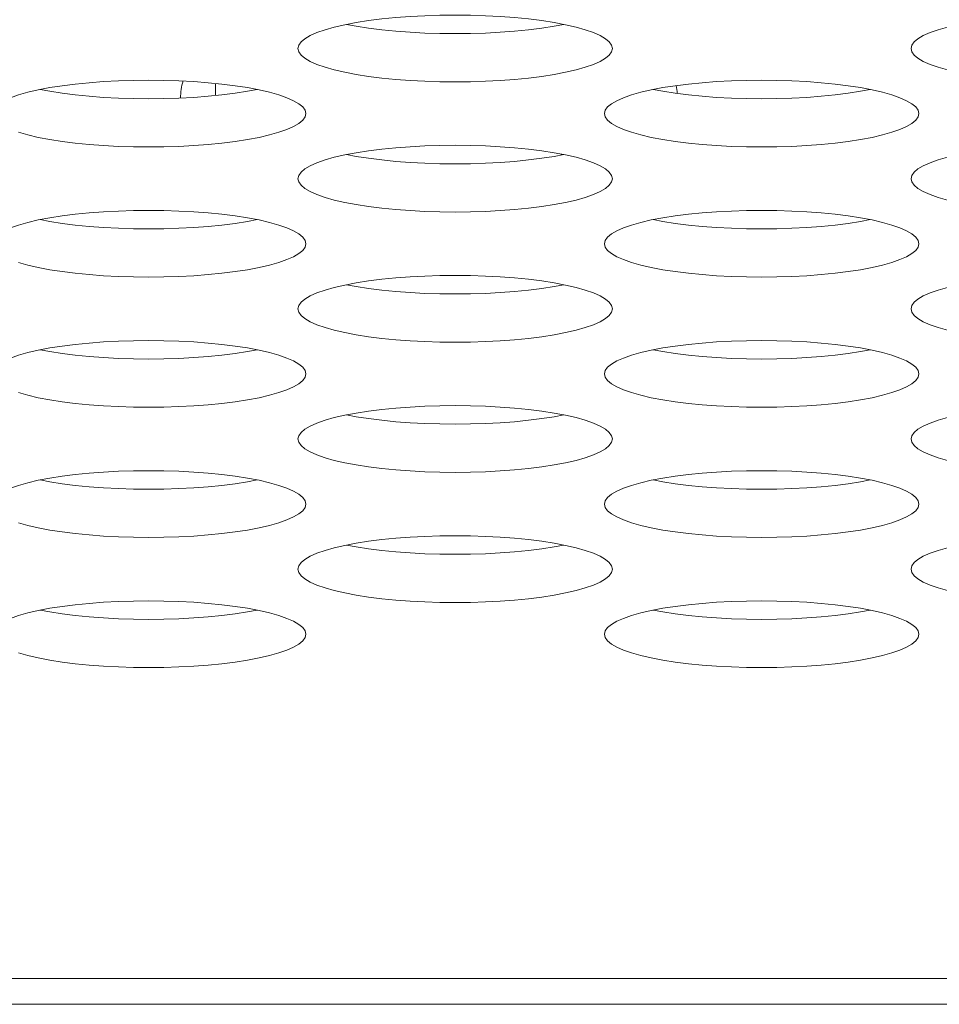
# Model space of a CAD drawing. Extents: x 1 to 248, y -34 to 152.
# Drawn here: x 53 to 54, y 18 to 19 of the extents above; entities that cross this region are included whole.
import ezdxf

# ---------------------------------------------------------------- set-up
doc = ezdxf.new("R2010")
doc.units = 0
doc.header["$MEASUREMENT"] = 0
doc.layers.add('00_COMPONENTS', color=7, linetype='Continuous', lineweight=0)

msp = doc.modelspace()

# ---------------------------------------------------------------- linework, layer by layer
at = {"layer": '00_COMPONENTS', "color": 7, "linetype": 'Continuous', "lineweight": 0, "ltscale": 0.03937009810342807}
for p, q in [((53.20414544353063, 18.65215251872863), (53.20414544353063, 18.65821647715593)), ((51.37328770503811, 18.20995194139606), (57.42265146016728, 18.20995194139606)), ((50.88226689251334, 18.19708337974019), (57.42265146016728, 18.19708337974019))]:
    msp.add_line(p, q, dxfattribs=at)
at = {"layer": '00_COMPONENTS', "color": 7, "linetype": 'Continuous', "lineweight": 0, "ltscale": 0.03937009810342807, "flags": 128}
for points in [[(53.37951968501667, 18.68759739211806), (53.3737672413607, 18.68868901075731), (53.36755590858532, 18.68965351784979), (53.3609473998587, 18.69048283794665), (53.35400553385789, 18.6911702559934), (53.34679565712683, 18.69171037320786), (53.33938408249344, 18.69209906477698), (53.33183773085281, 18.69233342684501), (53.32422392094671, 18.69241173363549), (53.31661012081621, 18.69233341357728), (53.30906379963623, 18.69209903924548), (53.30165227053434, 18.69171033716454), (53.29444245320096, 18.69117021192645), (53.28750065618444, 18.69048278880489), (53.28089222338305, 18.68965346703481), (53.27468096386756, 18.68868896093445)], [(53.27468096386756, 18.68868896093445), (53.26892859007382, 18.68759734603142), (53.26369399746781, 18.68638809022014), (53.25903241827354, 18.68507206075398), (53.25499438977966, 18.68366146368226), (53.25162489094922, 18.68216979667697), (53.24896234117121, 18.68061172530043), (53.24703768454744, 18.67900291050917), (53.24587362753398, 18.67735980235853), (53.24548405139356, 18.67569940494741)], [(53.26985704844385, 18.68777353746847), (53.27468125384408, 18.68685806695523), (53.28089258661945, 18.68589355986275), (53.28750109534607, 18.68506423976589), (53.29444296134688, 18.68437682171913), (53.30165283807793, 18.68383670450467), (53.30906441271133, 18.68344801293555), (53.31661076435196, 18.68321365086753), (53.32422457425412, 18.68313534407311), (53.33183837438462, 18.68321366413525), (53.33938469556854, 18.68344803846706), (53.34679622467043, 18.683836740548), (53.35400604200381, 18.68437686578215), (53.36094783902033, 18.68506428890764), (53.36755627182172, 18.68589361067379), (53.37376753133722, 18.68685811677808), (53.37859144676092, 18.68777354024407)], [(53.40296444380728, 18.67569940494741), (53.40257486724952, 18.67735980325617), (53.40141080647622, 18.67900291491075), (53.39948613961624, 18.68061173524925), (53.39682357051144, 18.6821698137321), (53.39345404173611, 18.68366148862716), (53.38941597230126, 18.68507209353747), (53.38475434172113, 18.68638813001937), (53.37951968501667, 18.68759739211806)], [(53.5817677290743, 18.68868896093445), (53.57601535528056, 18.68759734603142), (53.57078076267455, 18.68638809022014), (53.56611918348028, 18.68507206075398), (53.5620811549864, 18.68366146368226), (53.55871165615596, 18.68216979667697), (53.55604910637794, 18.68061172530043), (53.55412444975418, 18.67900291050917), (53.55296039274072, 18.67735980235853), (53.5525708166003, 18.67569940494741)], [(53.24548405139356, 18.67569940494741), (53.24587362795525, 18.67403900663866), (53.24703768872855, 18.67239589498408), (53.24896235558854, 18.67078707464557), (53.25162492469333, 18.66922899616273), (53.25499445346868, 18.66773732126373), (53.25903252290352, 18.66632671635342), (53.26369415348363, 18.66501067987545), (53.2689288101881, 18.66380141777676), (53.27468125384408, 18.66270979913752), (53.28089258661945, 18.66174529204503), (53.28750109534607, 18.66091597194424), (53.29444296134688, 18.66022855390142), (53.30165283807793, 18.65968843668696), (53.30906441271133, 18.65929974511784), (53.31661076435196, 18.65906538304982), (53.32422457425412, 18.6589870762554), (53.33183837438462, 18.65906539631754), (53.33938469556854, 18.65929977064935), (53.34679622467043, 18.65968847273029), (53.35400604200381, 18.66022859796444), (53.36094783902033, 18.66091602108993), (53.36755627182172, 18.66174534285608), (53.37376753133722, 18.66270984896038), (53.37951990513095, 18.66380146385946), (53.38475449773696, 18.66501071967468), (53.38941607693123, 18.66632674914084), (53.39345410542511, 18.66773734621256), (53.39682360425554, 18.66922901321785), (53.39948615403356, 18.67078708459439), (53.40141081065732, 18.67239589938565), (53.40257486767079, 18.67403900753236), (53.40296444380728, 18.67569940494741)], [(53.5525708166003, 18.67569940494741), (53.55296039316198, 18.67403900663866), (53.55412445393528, 18.67239589498408), (53.55604912079528, 18.67078707464557), (53.55871168990006, 18.66922899616273), (53.56208121867541, 18.66773732126373), (53.56611928811026, 18.66632671635342), (53.57078091869037, 18.66501067987545)], [(53.22597630241329, 18.65500835116864), (53.22022385875732, 18.65609996981182), (53.21401252598195, 18.6570644769043), (53.20740401725533, 18.65789379700116), (53.20046215125452, 18.65858121504791), (53.19325227452347, 18.65912133226237), (53.18584069989006, 18.65951002383149), (53.17829434824944, 18.65974438589952), (53.17068053834334, 18.65982269269), (53.16306673821284, 18.65974437262786), (53.15552041703286, 18.65950999829999), (53.14810888793098, 18.65912129621905), (53.1408990705976, 18.65858117098096), (53.13395727358107, 18.65789374785547), (53.12734884077969, 18.65706442608932), (53.12113758126419, 18.65609991998896)], [(53.53306306762004, 18.65500835116864), (53.52731062396406, 18.65609996981182), (53.52109929118869, 18.6570644769043), (53.51449078246206, 18.65789379700116), (53.50754891646126, 18.65858121504791), (53.50033903973021, 18.65912133226237), (53.49292746509681, 18.65951002383149), (53.48538111345617, 18.65974438589952), (53.47776730355008, 18.65982269269), (53.47015350341958, 18.65974437262786), (53.46260718223959, 18.65950999829999), (53.45519565313771, 18.65912129621905), (53.44798583580433, 18.65858117098096), (53.44104403878781, 18.65789374785547), (53.43443560598642, 18.65706442608932), (53.42822434647093, 18.65609991998896)], [(53.12113758126419, 18.65609991998896), (53.11538520747045, 18.65500830508594), (53.11015061486444, 18.65379904927072), (53.10548903567017, 18.6524830198085), (53.10145100717629, 18.65107242273678), (53.09808150834585, 18.64958075572754), (53.09541895856783, 18.64802268435494), (53.09349430194407, 18.64641386956369), (53.09233024493061, 18.64477076141304), (53.09194066879019, 18.64311036400192)], [(53.11631366584048, 18.65518449651905), (53.12113787124071, 18.65426902600974), (53.12734920401608, 18.65330451891726), (53.13395771274271, 18.65247519881646), (53.14089957874351, 18.65178778076971), (53.14810945547456, 18.65124766355525), (53.15552103010796, 18.65085897199006), (53.1630673817486, 18.6506246099181), (53.17068119165075, 18.65054630312762), (53.17829499178125, 18.65062462318976), (53.18584131296517, 18.65085899751763), (53.19325284206705, 18.65124769959857), (53.20046265940044, 18.65178782483666), (53.20740445641696, 18.65247524796215), (53.21401288921835, 18.65330456972831), (53.22022414873384, 18.65426907583259), (53.22504806415755, 18.65518449929858)], [(53.2494210612039, 18.64311036400192), (53.24903148464616, 18.64477076230674), (53.24786742387285, 18.64641387396132), (53.24594275701286, 18.64802269430377), (53.24328018790806, 18.64958077278267), (53.23991065913273, 18.65107244768167), (53.23587258969788, 18.65248305259198), (53.23121095911777, 18.65379908907389), (53.22597630241329, 18.65500835116864)], [(53.42822434647093, 18.65609991998896), (53.42247197267719, 18.65500830508594), (53.41723738007118, 18.65379904927072), (53.41257580087692, 18.6524830198085), (53.40853777238303, 18.65107242273678), (53.40516827355259, 18.64958075572754), (53.40250572377457, 18.64802268435494), (53.40058106715081, 18.64641386956369), (53.39941701013735, 18.64477076141304), (53.39902743399693, 18.64311036400192)], [(53.42340043104721, 18.65518449651905), (53.42822463644745, 18.65426902600974), (53.43443596922282, 18.65330451891726), (53.44104447794944, 18.65247519881646), (53.44798634395025, 18.65178778076971), (53.4551962206813, 18.65124766355525), (53.4626077953147, 18.65085897199006), (53.47015414695533, 18.6506246099181), (53.47776795685749, 18.65054630312762), (53.48538175698798, 18.65062462318976), (53.49292807817191, 18.65085899751763), (53.50033960727379, 18.65124769959857), (53.50754942460717, 18.65178782483666), (53.5144912216237, 18.65247524796215), (53.52109965442508, 18.65330456972831), (53.52731091394058, 18.65426907583259), (53.53213482936429, 18.65518449929858)], [(53.55650782641064, 18.64311036400192), (53.55611824985289, 18.64477076230674), (53.55495418907959, 18.64641387396132), (53.5530295222196, 18.64802269430377), (53.5503669531148, 18.64958077278267), (53.54699742433947, 18.65107244768167), (53.54295935490462, 18.65248305259198), (53.5382977243245, 18.65379908907389), (53.53306306762004, 18.65500835116864)], [(53.10548914030015, 18.63373767540793), (53.11015077088027, 18.63242163892603), (53.11538542758473, 18.63121237683128), (53.12113787124071, 18.63012075818809), (53.12734920401608, 18.62915625109954), (53.13395771274271, 18.62832693099875), (53.14089957874351, 18.627639512952), (53.14810945547456, 18.62709939573754), (53.15552103010796, 18.62671070417235), (53.1630673817486, 18.62647634210039), (53.17068119165075, 18.62639803530991), (53.17829499178125, 18.62647635537205), (53.18584131296517, 18.62671072969992), (53.19325284206705, 18.62709943178086), (53.20046265940044, 18.62763955701895), (53.20740445641696, 18.62832698014444), (53.21401288921835, 18.62915630191059), (53.22022414873384, 18.63012080801489), (53.22597652252758, 18.63121242291398), (53.23121111513359, 18.63242167872919), (53.23587269432785, 18.63373770819141), (53.23991072282174, 18.63514830526707), (53.24328022165218, 18.63663997227237), (53.2459427714302, 18.63819804364497), (53.24786742805396, 18.63980685843623), (53.24903148506742, 18.64144996658687), (53.2494210612039, 18.64311036400192)], [(53.39902743399693, 18.64311036400192), (53.39941701055861, 18.64144996569317), (53.40058107133192, 18.63980685403859), (53.40250573819191, 18.63819803369615), (53.40516830729671, 18.63663995521724), (53.40853783607204, 18.63514828031824), (53.41257590550688, 18.63373767540793), (53.417237536087, 18.63242163892603), (53.42247219279147, 18.63121237683128), (53.42822463644745, 18.63012075818809), (53.43443596922282, 18.62915625109954), (53.44104447794944, 18.62832693099875), (53.44798634395025, 18.627639512952), (53.4551962206813, 18.62709939573754), (53.4626077953147, 18.62671070417235), (53.47015414695533, 18.62647634210039), (53.47776795685749, 18.62639803530991), (53.48538175698798, 18.62647635537205), (53.49292807817191, 18.62671072969992), (53.50033960727379, 18.62709943178086), (53.50754942460717, 18.62763955701895), (53.5144912216237, 18.62832698014444), (53.52109965442508, 18.62915630191059), (53.52731091394058, 18.63012080801489), (53.53306328773432, 18.63121242291398), (53.53829788034033, 18.63242167872919), (53.54295945953459, 18.63373770819141), (53.54699748802848, 18.63514830526707), (53.55036698685892, 18.63663997227237), (53.55302953663693, 18.63819804364497), (53.5549541932607, 18.63980685843623), (53.55611825027415, 18.64144996658687), (53.55650782641064, 18.64311036400192)], [(53.27468096386756, 18.62351087903954), (53.26892859007382, 18.62241926414045), (53.26369399746781, 18.62121000832523), (53.25903241827354, 18.61989397886301), (53.25499438977966, 18.61848338178735), (53.25162489094922, 18.61699171478206), (53.24896234117121, 18.61543364340945), (53.24703768454744, 18.61382482861426), (53.24587362753398, 18.61218172046755), (53.24548405139356, 18.6105213230525)], [(53.26985704844385, 18.62259545557356), (53.27468125384408, 18.62167998506031), (53.28089258661945, 18.62071547796783), (53.28750109534607, 18.61988615787098), (53.29444296134688, 18.61919873982422), (53.30165283807793, 18.61865862260976), (53.30906441271133, 18.61826993104064), (53.31661076435196, 18.61803556897262), (53.32422457425412, 18.61795726218213), (53.33183837438462, 18.61803558224427), (53.33938469556854, 18.61826995657215), (53.34679622467043, 18.61865865865309), (53.35400604200381, 18.61919878389117), (53.36094783902033, 18.61988620701667), (53.36755627182172, 18.62071552878282), (53.37376753133722, 18.62168003488317), (53.37859144676092, 18.62259545835309)], [(53.37951968501667, 18.62241931022315), (53.3737672413607, 18.62351092886239), (53.36755590858532, 18.62447543595488), (53.3609473998587, 18.62530475605567), (53.35400553385789, 18.62599217410242), (53.34679565712683, 18.62653229131689), (53.33938408249344, 18.62692098288207), (53.33183773085281, 18.62715534495403), (53.32422392094671, 18.62723365174451), (53.31661012081621, 18.62715533168237), (53.30906379963623, 18.62692095735056), (53.30165227053434, 18.62653225526962), (53.29444245320096, 18.62599213003547), (53.28750065618444, 18.62530470690998), (53.28089222338305, 18.62447538514383), (53.27468096386756, 18.62351087903954)], [(53.5817677290743, 18.62351087903954), (53.57601535528056, 18.62241926414045), (53.57078076267455, 18.62121000832523), (53.56611918348028, 18.61989397886301), (53.5620811549864, 18.61848338178735), (53.55871165615596, 18.61699171478206), (53.55604910637794, 18.61543364340945), (53.55412444975418, 18.61382482861426), (53.55296039274072, 18.61218172046755), (53.5525708166003, 18.6105213230525)], [(53.40296444380728, 18.6105213230525), (53.40257486724952, 18.61218172136125), (53.40141080647622, 18.61382483301584), (53.39948613961624, 18.61543365335828), (53.39682357051144, 18.61699173183718), (53.39345404173611, 18.61848340673618), (53.38941597230126, 18.61989401164649), (53.38475434172113, 18.6212100481284), (53.37951968501667, 18.62241931022315)], [(53.24548405139356, 18.6105213230525), (53.24587362795525, 18.60886092474374), (53.24703768872855, 18.6072178130931), (53.24896235558854, 18.60560899275066), (53.25162492469333, 18.60405091426782), (53.25499445346868, 18.60255923937275), (53.25903252290352, 18.60114863446244), (53.26369415348363, 18.59983259798054), (53.2689288101881, 18.59862333588579), (53.27468125384408, 18.5975317172426), (53.28089258661945, 18.59656721015012), (53.28750109534607, 18.59573789005326), (53.29444296134688, 18.59505047200651), (53.30165283807793, 18.59451035479205), (53.30906441271133, 18.59412166322293), (53.31661076435196, 18.5938873011549), (53.32422457425412, 18.59380899436443), (53.33183837438462, 18.59388731442657), (53.33938469556854, 18.59412168875443), (53.34679622467043, 18.59451039083537), (53.35400604200381, 18.59505051607346), (53.36094783902033, 18.59573793919502), (53.36755627182172, 18.59656726096511), (53.37376753133722, 18.59753176706546), (53.37951990513095, 18.59862338196849), (53.38475449773696, 18.59983263777977), (53.38941607693123, 18.60114866724593), (53.39345410542511, 18.60255926431765), (53.39682360425554, 18.60405093132688), (53.39948615403356, 18.60560900269948), (53.40141081065732, 18.60721781749074), (53.40257486767079, 18.60886092564138), (53.40296444380728, 18.6105213230525)], [(53.5525708166003, 18.6105213230525), (53.55296039316198, 18.60886092474374), (53.55412445393528, 18.6072178130931), (53.55604912079528, 18.60560899275066), (53.55871168990006, 18.60405091426782), (53.56208121867541, 18.60255923937275), (53.56611928811026, 18.60114863446244), (53.57078091869037, 18.59983259798054)], [(53.22597630241329, 18.58983026927766), (53.22022385875732, 18.59092188791691), (53.21401252598195, 18.59188639500939), (53.20740401725533, 18.59271571510625), (53.20046215125452, 18.593403133153), (53.19325227452347, 18.59394325036746), (53.18584069989006, 18.59433194193658), (53.17829434824944, 18.59456630400461), (53.17068053834334, 18.59464461079903), (53.16306673821284, 18.59456629073688), (53.15552041703286, 18.59433191640507), (53.14810888793098, 18.59394321432414), (53.1408990705976, 18.59340308908999), (53.13395727358107, 18.59271566596449), (53.12734884077969, 18.59188634419834), (53.12113758126419, 18.59092183809405)], [(53.53306306762004, 18.58983026927766), (53.52731062396406, 18.59092188791691), (53.52109929118869, 18.59188639500939), (53.51449078246206, 18.59271571510625), (53.50754891646126, 18.593403133153), (53.50033903973021, 18.59394325036746), (53.49292746509681, 18.59433194193658), (53.48538111345617, 18.59456630400461), (53.47776730355008, 18.59464461079903), (53.47015350341958, 18.59456629073688), (53.46260718223959, 18.59433191640507), (53.45519565313771, 18.59394321432414), (53.44798583580433, 18.59340308908999), (53.44104403878781, 18.59271566596449), (53.43443560598642, 18.59188634419834), (53.42822434647093, 18.59092183809405)], [(53.12113758126419, 18.59092183809405), (53.11538520747045, 18.58983022319102), (53.11015061486444, 18.58862096737974), (53.10548903567017, 18.58730493791359), (53.10145100717629, 18.58589434084186), (53.09808150834585, 18.58440267383657), (53.09541895856783, 18.58284460246003), (53.09349430194407, 18.58123578766877), (53.09233024493061, 18.57959267952207), (53.09194066879019, 18.57793228210701)], [(53.11631366584048, 18.59000641462807), (53.12113787124071, 18.58909094411483), (53.12734920401608, 18.58812643702235), (53.13395771274271, 18.58729711692549), (53.14089957874351, 18.58660969887874), (53.14810945547456, 18.58606958166427), (53.15552103010796, 18.58568089009515), (53.1630673817486, 18.58544652802713), (53.17068119165075, 18.58536822123271), (53.17829499178125, 18.58544654129485), (53.18584131296517, 18.58568091562666), (53.19325284206705, 18.5860696177076), (53.20046265940044, 18.58660974294175), (53.20740445641696, 18.58729716606724), (53.21401288921835, 18.58812648783733), (53.22022414873384, 18.58909099393768), (53.22504806415755, 18.59000641740366)], [(53.2494210612039, 18.57793228210701), (53.24903148464616, 18.57959268041577), (53.24786742387285, 18.58123579207035), (53.24594275701286, 18.58284461240886), (53.24328018790806, 18.5844026908917), (53.23991065913273, 18.5858943657907), (53.23587258969788, 18.58730497070101), (53.23121095911777, 18.58862100717898), (53.22597630241329, 18.58983026927766)], [(53.42822434647093, 18.59092183809405), (53.42247197267719, 18.58983022319102), (53.41723738007118, 18.58862096737974), (53.41257580087692, 18.58730493791359), (53.40853777238303, 18.58589434084186), (53.40516827355259, 18.58440267383657), (53.40250572377457, 18.58284460246003), (53.40058106715081, 18.58123578766877), (53.39941701013735, 18.57959267952207), (53.39902743399693, 18.57793228210701)], [(53.42340043104721, 18.59000641462807), (53.42822463644745, 18.58909094411483), (53.43443596922282, 18.58812643702235), (53.44104447794944, 18.58729711692549), (53.44798634395025, 18.58660969887874), (53.4551962206813, 18.58606958166427), (53.4626077953147, 18.58568089009515), (53.47015414695533, 18.58544652802713), (53.47776795685749, 18.58536822123271), (53.48538175698798, 18.58544654129485), (53.49292807817191, 18.58568091562666), (53.50033960727379, 18.5860696177076), (53.50754942460717, 18.58660974294175), (53.5144912216237, 18.58729716606724), (53.52109965442508, 18.58812648783733), (53.52731091394058, 18.58909099393768), (53.53213482936429, 18.59000641740366)], [(53.55650782641064, 18.57793228210701), (53.55611824985289, 18.57959268041577), (53.55495418907959, 18.58123579207035), (53.5530295222196, 18.58284461240886), (53.5503669531148, 18.5844026908917), (53.54699742433947, 18.5858943657907), (53.54295935490462, 18.58730497070101), (53.5382977243245, 18.58862100717898), (53.53306306762004, 18.58983026927766)], [(53.10548914030015, 18.56855959351302), (53.11015077088027, 18.56724355703505), (53.11538542758473, 18.56603429493637), (53.12113787124071, 18.56494267629711), (53.12734920401608, 18.56397816920463), (53.13395771274271, 18.56314884910778), (53.14089957874351, 18.56246143106102), (53.14810945547456, 18.56192131384656), (53.15552103010796, 18.56153262227744), (53.1630673817486, 18.56129826020942), (53.17068119165075, 18.561219953415), (53.17829499178125, 18.56129827347714), (53.18584131296517, 18.56153264780895), (53.19325284206705, 18.56192134988989), (53.20046265940044, 18.56246147512404), (53.20740445641696, 18.56314889824953), (53.21401288921835, 18.56397822001568), (53.22022414873384, 18.56494272611997), (53.22597652252758, 18.566034341023), (53.23121111513359, 18.56724359683428), (53.23587269432785, 18.56855962630044), (53.23991072282174, 18.56997022337216), (53.24328022165218, 18.57146189037746), (53.2459427714302, 18.573019961754), (53.24786742805396, 18.57462877654525), (53.24903148506742, 18.57627188469196), (53.2494210612039, 18.57793228210701)], [(53.39902743399693, 18.57793228210701), (53.39941701055861, 18.57627188379826), (53.40058107133192, 18.57462877214368), (53.40250573819191, 18.57301995180517), (53.40516830729671, 18.57146187332233), (53.40853783607204, 18.56997019842333), (53.41257590550688, 18.56855959351302), (53.417237536087, 18.56724355703505), (53.42247219279147, 18.56603429493637), (53.42822463644745, 18.56494267629711), (53.43443596922282, 18.56397816920463), (53.44104447794944, 18.56314884910778), (53.44798634395025, 18.56246143106102), (53.4551962206813, 18.56192131384656), (53.4626077953147, 18.56153262227744), (53.47015414695533, 18.56129826020942), (53.47776795685749, 18.561219953415), (53.48538175698798, 18.56129827347714), (53.49292807817191, 18.56153264780895), (53.50033960727379, 18.56192134988989), (53.50754942460717, 18.56246147512404), (53.5144912216237, 18.56314889824953), (53.52109965442508, 18.56397822001568), (53.52731091394058, 18.56494272611997), (53.53306328773432, 18.566034341023), (53.53829788034033, 18.56724359683428), (53.54295945953459, 18.56855962630044), (53.54699748802848, 18.56997022337216), (53.55036698685892, 18.57146189037746), (53.55302953663693, 18.573019961754), (53.5549541932607, 18.57462877654525), (53.55611825027415, 18.57627188469196), (53.55650782641064, 18.57793228210701)], [(53.37951968501667, 18.55724122832823), (53.3737672413607, 18.55833284697142), (53.36755590858532, 18.5592973540639), (53.3609473998587, 18.56012667416076), (53.35400553385789, 18.56081409220752), (53.34679565712683, 18.56135420942197), (53.33938408249344, 18.5617429009911), (53.33183773085281, 18.56197726305912), (53.32422392094671, 18.5620555698496), (53.31661012081621, 18.56197724978746), (53.30906379963623, 18.56174287545959), (53.30165227053434, 18.56135417337865), (53.29444245320096, 18.56081404814056), (53.28750065618444, 18.56012662501507), (53.28089222338305, 18.55929730324892), (53.27468096386756, 18.55833279714856)], [(53.27468096386756, 18.55833279714856), (53.26892859007382, 18.55724118224553), (53.26369399746781, 18.55603192643425), (53.25903241827354, 18.5547158969681), (53.25499438977966, 18.55330529989638), (53.25162489094922, 18.55181363288714), (53.24896234117121, 18.55025556151454), (53.24703768454744, 18.54864674672329), (53.24587362753398, 18.54700363857264), (53.24548405139356, 18.54534324116153)], [(53.26985704844385, 18.55741737368258), (53.27468125384408, 18.55650190316934), (53.28089258661945, 18.55553739607686), (53.28750109534607, 18.55470807597606), (53.29444296134688, 18.55402065792931), (53.30165283807793, 18.55348054071485), (53.30906441271133, 18.55309184914966), (53.31661076435196, 18.55285748708164), (53.32422457425412, 18.55277918028722), (53.33183837438462, 18.55285750034936), (53.33938469556854, 18.55309187468117), (53.34679622467043, 18.55348057676211), (53.35400604200381, 18.55402070199626), (53.36094783902033, 18.55470812512176), (53.36755627182172, 18.55553744688791), (53.37376753133722, 18.5565019529922), (53.37859144676092, 18.55741737645818)], [(53.40296444380728, 18.54534324116153), (53.40257486724952, 18.54700363947028), (53.40141080647622, 18.54864675112093), (53.39948613961624, 18.55025557146337), (53.39682357051144, 18.55181364994621), (53.39345404173611, 18.55330532484127), (53.38941597230126, 18.55471592975158), (53.38475434172113, 18.55603196623349), (53.37951968501667, 18.55724122832823)], [(53.5817677290743, 18.55833279714856), (53.57601535528056, 18.55724118224553), (53.57078076267455, 18.55603192643425), (53.56611918348028, 18.5547158969681), (53.5620811549864, 18.55330529989638), (53.55871165615596, 18.55181363288714), (53.55604910637794, 18.55025556151454), (53.55412444975418, 18.54864674672329), (53.55296039274072, 18.54700363857264), (53.5525708166003, 18.54534324116153)], [(53.24548405139356, 18.54534324116153), (53.24587362795525, 18.54368284285277), (53.24703768872855, 18.54203973119819), (53.24896235558854, 18.54043091085575), (53.25162492469333, 18.53887283237684), (53.25499445346868, 18.53738115747784), (53.25903252290352, 18.53597055256753), (53.26369415348363, 18.53465451608562), (53.2689288101881, 18.53344525399088), (53.27468125384408, 18.53235363535163), (53.28089258661945, 18.53138912825915), (53.28750109534607, 18.53055980815835), (53.29444296134688, 18.5298723901116), (53.30165283807793, 18.52933227289714), (53.30906441271133, 18.52894358133195), (53.31661076435196, 18.52870921925999), (53.32422457425412, 18.52863091246951), (53.33183837438462, 18.52870923253165), (53.33938469556854, 18.52894360685952), (53.34679622467043, 18.5293323089444), (53.35400604200381, 18.52987243417855), (53.36094783902033, 18.53055985730404), (53.36755627182172, 18.5313891790702), (53.37376753133722, 18.53235368517448), (53.37951990513095, 18.53344530007358), (53.38475449773696, 18.53465455588879), (53.38941607693123, 18.53597058535101), (53.39345410542511, 18.53738118242667), (53.39682360425554, 18.53887284943197), (53.39948615403356, 18.54043092080457), (53.40141081065732, 18.54203973559977), (53.40257486767079, 18.54368284374647), (53.40296444380728, 18.54534324116153)], [(53.5525708166003, 18.54534324116153), (53.55296039316198, 18.54368284285277), (53.55412445393528, 18.54203973119819), (53.55604912079528, 18.54043091085575), (53.55871168990006, 18.53887283237684), (53.56208121867541, 18.53738115747784), (53.56611928811026, 18.53597055256753), (53.57078091869037, 18.53465451608562)], [(53.22597630241329, 18.52465218738275), (53.22022385875732, 18.525743806022), (53.21401252598195, 18.52670831311448), (53.20740401725533, 18.52753763321527), (53.20046215125452, 18.52822505126203), (53.19325227452347, 18.52876516847649), (53.18584069989006, 18.52915386004167), (53.17829434824944, 18.52938822211363), (53.17068053834334, 18.52946652890411), (53.16306673821284, 18.52938820884197), (53.15552041703286, 18.5291538345141), (53.14810888793098, 18.52876513243316), (53.1408990705976, 18.52822500719508), (53.13395727358107, 18.52753758406958), (53.12734884077969, 18.52670826230343), (53.12113758126419, 18.52574375619914)], [(53.53306306762004, 18.52465218738275), (53.52731062396406, 18.525743806022), (53.52109929118869, 18.52670831311448), (53.51449078246206, 18.52753763321527), (53.50754891646126, 18.52822505126203), (53.50033903973021, 18.52876516847649), (53.49292746509681, 18.52915386004167), (53.48538111345617, 18.52938822211363), (53.47776730355008, 18.52946652890411), (53.47015350341958, 18.52938820884197), (53.46260718223959, 18.5291538345141), (53.45519565313771, 18.52876513243316), (53.44798583580433, 18.52822500719508), (53.44104403878781, 18.52753758406958), (53.43443560598642, 18.52670826230343), (53.42822434647093, 18.52574375619914)], [(53.12113758126419, 18.52574375619914), (53.11538520747045, 18.52465214130005), (53.11015061486444, 18.52344288548483), (53.10548903567017, 18.52212685602261), (53.10145100717629, 18.52071625894695), (53.09808150834585, 18.51922459194166), (53.09541895856783, 18.51766652056906), (53.09349430194407, 18.51605770577386), (53.09233024493061, 18.51441459762715), (53.09194066879019, 18.5127542002121)], [(53.11631366584048, 18.52482833273316), (53.12113787124071, 18.52391286221991), (53.12734920401608, 18.52294835512743), (53.13395771274271, 18.52211903503057), (53.14089957874351, 18.52143161698383), (53.14810945547456, 18.52089149976936), (53.15552103010796, 18.52050280820024), (53.1630673817486, 18.52026844613222), (53.17068119165075, 18.52019013934174), (53.17829499178125, 18.52026845940388), (53.18584131296517, 18.52050283373175), (53.19325284206705, 18.52089153581268), (53.20046265940044, 18.52143166105078), (53.20740445641696, 18.52211908417627), (53.21401288921835, 18.52294840594242), (53.22022414873384, 18.52391291204277), (53.22504806415755, 18.52482833551269)], [(53.2494210612039, 18.5127542002121), (53.24903148464616, 18.51441459852085), (53.24786742387285, 18.51605771017544), (53.24594275701286, 18.51766653051788), (53.24328018790806, 18.51922460899678), (53.23991065913273, 18.52071628389578), (53.23587258969788, 18.52212688880609), (53.23121095911777, 18.523442925288), (53.22597630241329, 18.52465218738275)], [(53.42822434647093, 18.52574375619914), (53.42247197267719, 18.52465214130005), (53.41723738007118, 18.52344288548483), (53.41257580087692, 18.52212685602261), (53.40853777238303, 18.52071625894695), (53.40516827355259, 18.51922459194166), (53.40250572377457, 18.51766652056906), (53.40058106715081, 18.51605770577386), (53.39941701013735, 18.51441459762715), (53.39902743399693, 18.5127542002121)], [(53.42340043104721, 18.52482833273316), (53.42822463644745, 18.52391286221991), (53.43443596922282, 18.52294835512743), (53.44104447794944, 18.52211903503057), (53.44798634395025, 18.52143161698383), (53.4551962206813, 18.52089149976936), (53.4626077953147, 18.52050280820024), (53.47015414695533, 18.52026844613222), (53.47776795685749, 18.52019013934174), (53.48538175698798, 18.52026845940388), (53.49292807817191, 18.52050283373175), (53.50033960727379, 18.52089153581268), (53.50754942460717, 18.52143166105078), (53.5144912216237, 18.52211908417627), (53.52109965442508, 18.52294840594242), (53.52731091394058, 18.52391291204277), (53.53213482936429, 18.52482833551269)], [(53.55650782641064, 18.5127542002121), (53.55611824985289, 18.51441459852085), (53.55495418907959, 18.51605771017544), (53.5530295222196, 18.51766653051788), (53.5503669531148, 18.51922460899678), (53.54699742433947, 18.52071628389578), (53.54295935490462, 18.52212688880609), (53.5382977243245, 18.523442925288), (53.53306306762004, 18.52465218738275)], [(53.10548914030015, 18.50338151162205), (53.11015077088027, 18.50206547514014), (53.11538542758473, 18.50085621304539), (53.12113787124071, 18.4997645944022), (53.12734920401608, 18.49880008730972), (53.13395771274271, 18.49797076721287), (53.14089957874351, 18.49728334916611), (53.14810945547456, 18.49674323195165), (53.15552103010796, 18.49635454038253), (53.1630673817486, 18.49612017831451), (53.17068119165075, 18.49604187152402), (53.17829499178125, 18.49612019158617), (53.18584131296517, 18.49635456591404), (53.19325284206705, 18.49674326799498), (53.20046265940044, 18.49728339323306), (53.20740445641696, 18.49797081635856), (53.21401288921835, 18.49880013812471), (53.22022414873384, 18.49976464422506), (53.22597652252758, 18.50085625912809), (53.23121111513359, 18.50206551493937), (53.23587269432785, 18.50338154440552), (53.23991072282174, 18.50479214147725), (53.24328022165218, 18.50628380848648), (53.2459427714302, 18.50784187985908), (53.24786742805396, 18.50945069465034), (53.24903148506742, 18.51109380280098), (53.2494210612039, 18.5127542002121)], [(53.39902743399693, 18.5127542002121), (53.39941701055861, 18.51109380190728), (53.40058107133192, 18.5094506902527), (53.40250573819191, 18.50784186991026), (53.40516830729671, 18.50628379143135), (53.40853783607204, 18.50479211653235), (53.41257590550688, 18.50338151162205), (53.417237536087, 18.50206547514014), (53.42247219279147, 18.50085621304539), (53.42822463644745, 18.4997645944022), (53.43443596922282, 18.49880008730972), (53.44104447794944, 18.49797076721287), (53.44798634395025, 18.49728334916611), (53.4551962206813, 18.49674323195165), (53.4626077953147, 18.49635454038253), (53.47015414695533, 18.49612017831451), (53.47776795685749, 18.49604187152402), (53.48538175698798, 18.49612019158617), (53.49292807817191, 18.49635456591404), (53.50033960727379, 18.49674326799498), (53.50754942460717, 18.49728339323306), (53.5144912216237, 18.49797081635856), (53.52109965442508, 18.49880013812471), (53.52731091394058, 18.49976464422506), (53.53306328773432, 18.50085625912809), (53.53829788034033, 18.50206551493937), (53.54295945953459, 18.50338154440552), (53.54699748802848, 18.50479214147725), (53.55036698685892, 18.50628380848648), (53.55302953663693, 18.50784187985908), (53.5549541932607, 18.50945069465034), (53.55611825027415, 18.51109380280098), (53.55650782641064, 18.5127542002121)], [(53.37951968501667, 18.49206314643726), (53.3737672413607, 18.49315476507651), (53.36755590858532, 18.49411927216899), (53.3609473998587, 18.49494859226979), (53.35400553385789, 18.4956360103126), (53.34679565712683, 18.49617612752706), (53.33938408249344, 18.49656481909619), (53.33183773085281, 18.49679918116421), (53.32422392094671, 18.49687748795862), (53.31661012081621, 18.49679916789648), (53.30906379963623, 18.49656479356468), (53.30165227053434, 18.49617609148374), (53.29444245320096, 18.49563596624959), (53.28750065618444, 18.49494854312409), (53.28089222338305, 18.49411922135794), (53.27468096386756, 18.49315471525365)], [(53.27468096386756, 18.49315471525365), (53.26892859007382, 18.49206310035062), (53.26369399746781, 18.49085384453934), (53.25903241827354, 18.48953781507318), (53.25499438977966, 18.48812721800146), (53.25162489094922, 18.48663555099617), (53.24896234117121, 18.48507747961963), (53.24703768454744, 18.48346866482837), (53.24587362753398, 18.48182555668166), (53.24548405139356, 18.48016515926661)], [(53.26985704844385, 18.49223929178767), (53.27468125384408, 18.49132382127443), (53.28089258661945, 18.49035931418195), (53.28750109534607, 18.48952999408509), (53.29444296134688, 18.48884257603834), (53.30165283807793, 18.48830245882387), (53.30906441271133, 18.48791376725475), (53.31661076435196, 18.48767940518673), (53.32422457425412, 18.48760109839625), (53.33183837438462, 18.48767941845445), (53.33938469556854, 18.48791379278626), (53.34679622467043, 18.4883024948672), (53.35400604200381, 18.48884262010529), (53.36094783902033, 18.48953004322685), (53.36755627182172, 18.49035936499693), (53.37376753133722, 18.49132387109729), (53.37859144676092, 18.49223929456326)], [(53.40296444380728, 18.48016515926661), (53.40257486724952, 18.48182555757537), (53.40141080647622, 18.48346866922995), (53.39948613961624, 18.48507748956846), (53.39682357051144, 18.48663556805129), (53.39345404173611, 18.48812724295029), (53.38941597230126, 18.4895378478606), (53.38475434172113, 18.49085388433858), (53.37951968501667, 18.49206314643726)], [(53.5817677290743, 18.49315471525365), (53.57601535528056, 18.49206310035062), (53.57078076267455, 18.49085384453934), (53.56611918348028, 18.48953781507318), (53.5620811549864, 18.48812721800146), (53.55871165615596, 18.48663555099617), (53.55604910637794, 18.48507747961963), (53.55412444975418, 18.48346866482837), (53.55296039274072, 18.48182555668166), (53.5525708166003, 18.48016515926661)], [(53.24548405139356, 18.48016515926661), (53.24587362795525, 18.47850476095786), (53.24703768872855, 18.47686164930327), (53.24896235558854, 18.47525282896477), (53.25162492469333, 18.47369475048193), (53.25499445346868, 18.47220307558687), (53.25903252290352, 18.47079247067262), (53.26369415348363, 18.46947643419465), (53.2689288101881, 18.46826717209597), (53.27468125384408, 18.46717555345672), (53.28089258661945, 18.46621104636423), (53.28750109534607, 18.46538172626738), (53.29444296134688, 18.46469430822063), (53.30165283807793, 18.46415419100616), (53.30906441271133, 18.46376549943704), (53.31661076435196, 18.46353113736902), (53.32422457425412, 18.4634528305746), (53.33183837438462, 18.46353115063674), (53.33938469556854, 18.46376552496855), (53.34679622467043, 18.46415422704949), (53.35400604200381, 18.46469435228364), (53.36094783902033, 18.46538177540913), (53.36755627182172, 18.46621109717922), (53.37376753133722, 18.46717560327957), (53.37951990513095, 18.4682672181826), (53.38475449773696, 18.46947647399388), (53.38941607693123, 18.47079250346004), (53.39345410542511, 18.47220310053176), (53.39682360425554, 18.47369476753706), (53.39948615403356, 18.47525283891359), (53.40141081065732, 18.47686165370485), (53.40257486767079, 18.47850476185156), (53.40296444380728, 18.48016515926661)], [(53.5525708166003, 18.48016515926661), (53.55296039316198, 18.47850476095786), (53.55412445393528, 18.47686164930327), (53.55604912079528, 18.47525282896477), (53.55871168990006, 18.47369475048193), (53.56208121867541, 18.47220307558687), (53.56611928811026, 18.47079247067262), (53.57078091869037, 18.46947643419465)], [(53.12113758126419, 18.46056567430816), (53.11538520747045, 18.45947405940514), (53.11015061486444, 18.45826480359386), (53.10548903567017, 18.4569487741277), (53.10145100717629, 18.45553817705598), (53.09808150834585, 18.45404651004674), (53.09541895856783, 18.45248843867414), (53.09349430194407, 18.45087962388288), (53.09233024493061, 18.44923651573224), (53.09194066879019, 18.44757611832112)], [(53.22597630241329, 18.45947410548784), (53.22022385875732, 18.46056572413102), (53.21401252598195, 18.4615302312235), (53.20740401725533, 18.46235955132036), (53.20046215125452, 18.46304696936711), (53.19325227452347, 18.46358708658158), (53.18584069989006, 18.4639757781507), (53.17829434824944, 18.46421014021872), (53.17068053834334, 18.4642884470092), (53.16306673821284, 18.464210126951), (53.15552041703286, 18.46397575261919), (53.14810888793098, 18.46358705053825), (53.1408990705976, 18.46304692530016), (53.13395727358107, 18.4623595021786), (53.12734884077969, 18.46153018040852), (53.12113758126419, 18.46056567430816)], [(53.42822434647093, 18.46056567430816), (53.42247197267719, 18.45947405940514), (53.41723738007118, 18.45826480359386), (53.41257580087692, 18.4569487741277), (53.40853777238303, 18.45553817705598), (53.40516827355259, 18.45404651004674), (53.40250572377457, 18.45248843867414), (53.40058106715081, 18.45087962388288), (53.39941701013735, 18.44923651573224), (53.39902743399693, 18.44757611832112)], [(53.53306306762004, 18.45947410548784), (53.52731062396406, 18.46056572413102), (53.52109929118869, 18.4615302312235), (53.51449078246206, 18.46235955132036), (53.50754891646126, 18.46304696936711), (53.50033903973021, 18.46358708658158), (53.49292746509681, 18.4639757781507), (53.48538111345617, 18.46421014021872), (53.47776730355008, 18.4642884470092), (53.47015350341958, 18.464210126951), (53.46260718223959, 18.46397575261919), (53.45519565313771, 18.46358705053825), (53.44798583580433, 18.46304692530016), (53.44104403878781, 18.4623595021786), (53.43443560598642, 18.46153018040852), (53.42822434647093, 18.46056567430816)], [(53.11631366584048, 18.45965025084218), (53.12113787124071, 18.45873478032894), (53.12734920401608, 18.45777027323646), (53.13395771274271, 18.45694095313566), (53.14089957874351, 18.45625353509285), (53.14810945547456, 18.45571341787839), (53.15552103010796, 18.45532472630926), (53.1630673817486, 18.45509036424124), (53.17068119165075, 18.45501205744682), (53.17829499178125, 18.45509037750896), (53.18584131296517, 18.45532475184077), (53.19325284206705, 18.45571345392171), (53.20046265940044, 18.45625357915586), (53.20740445641696, 18.45694100228136), (53.21401288921835, 18.45777032404751), (53.22022414873384, 18.4587348301518), (53.22504806415755, 18.45965025361778)], [(53.2494210612039, 18.44757611832112), (53.24903148464616, 18.44923651662988), (53.24786742387285, 18.45087962828052), (53.24594275701286, 18.45248844862297), (53.24328018790806, 18.45404652710581), (53.23991065913273, 18.45553820200087), (53.23587258969788, 18.45694880691118), (53.23121095911777, 18.45826484339309), (53.22597630241329, 18.45947410548784)], [(53.42340043104721, 18.45965025084218), (53.42822463644745, 18.45873478032894), (53.43443596922282, 18.45777027323646), (53.44104447794944, 18.45694095313566), (53.44798634395025, 18.45625353509285), (53.4551962206813, 18.45571341787839), (53.4626077953147, 18.45532472630926), (53.47015414695533, 18.45509036424124), (53.47776795685749, 18.45501205744682), (53.48538175698798, 18.45509037750896), (53.49292807817191, 18.45532475184077), (53.50033960727379, 18.45571345392171), (53.50754942460717, 18.45625357915586), (53.5144912216237, 18.45694100228136), (53.52109965442508, 18.45777032404751), (53.52731091394058, 18.4587348301518), (53.53213482936429, 18.45965025361778)], [(53.55650782641064, 18.44757611832112), (53.55611824985289, 18.44923651662988), (53.55495418907959, 18.45087962828052), (53.5530295222196, 18.45248844862297), (53.5503669531148, 18.45404652710581), (53.54699742433947, 18.45553820200087), (53.54295935490462, 18.45694880691118), (53.5382977243245, 18.45826484339309), (53.53306306762004, 18.45947410548784)], [(53.10548914030015, 18.43820342972714), (53.11015077088027, 18.43688739324523), (53.11538542758473, 18.43567813115048), (53.12113787124071, 18.43458651251123), (53.12734920401608, 18.43362200541875), (53.13395771274271, 18.43279268531795), (53.14089957874351, 18.43210526727514), (53.14810945547456, 18.43156515006067), (53.15552103010796, 18.43117645849155), (53.1630673817486, 18.43094209642353), (53.17068119165075, 18.43086378962911), (53.17829499178125, 18.43094210969126), (53.18584131296517, 18.43117648402306), (53.19325284206705, 18.431565186104), (53.20046265940044, 18.43210531133815), (53.20740445641696, 18.43279273446365), (53.21401288921835, 18.4336220562298), (53.22022414873384, 18.43458656233409), (53.22597652252758, 18.43567817723318), (53.23121111513359, 18.43688743304839), (53.23587269432785, 18.43820346251061), (53.23991072282174, 18.43961405958627), (53.24328022165218, 18.44110572659157), (53.2459427714302, 18.44266379796811), (53.24786742805396, 18.44427261275937), (53.24903148506742, 18.44591572090607), (53.2494210612039, 18.44757611832112)], [(53.39902743399693, 18.44757611832112), (53.39941701055861, 18.44591572001237), (53.40058107133192, 18.44427260835779), (53.40250573819191, 18.44266378801928), (53.40516830729671, 18.44110570953644), (53.40853783607204, 18.43961403463744), (53.41257590550688, 18.43820342972714), (53.417237536087, 18.43688739324523), (53.42247219279147, 18.43567813115048), (53.42822463644745, 18.43458651251123), (53.43443596922282, 18.43362200541875), (53.44104447794944, 18.43279268531795), (53.44798634395025, 18.43210526727514), (53.4551962206813, 18.43156515006067), (53.4626077953147, 18.43117645849155), (53.47015414695533, 18.43094209642353), (53.47776795685749, 18.43086378962911), (53.48538175698798, 18.43094210969126), (53.49292807817191, 18.43117648402306), (53.50033960727379, 18.431565186104), (53.50754942460717, 18.43210531133815), (53.5144912216237, 18.43279273446365), (53.52109965442508, 18.4336220562298), (53.52731091394058, 18.43458656233409), (53.53306328773432, 18.43567817723318), (53.53829788034033, 18.43688743304839), (53.54295945953459, 18.43820346251061), (53.54699748802848, 18.43961405958627), (53.55036698685892, 18.44110572659157), (53.55302953663693, 18.44266379796811), (53.5549541932607, 18.44427261275937), (53.55611825027415, 18.44591572090607), (53.55650782641064, 18.44757611832112)], [(53.37951968501667, 18.42688506454235), (53.3737672413607, 18.42797668318553), (53.36755590858532, 18.42894119027801), (53.3609473998587, 18.42977051037487), (53.35400553385789, 18.43045792842162), (53.34679565712683, 18.43099804563609), (53.33938408249344, 18.43138673720127), (53.33183773085281, 18.43162109927323), (53.32422392094671, 18.43169940606371), (53.31661012081621, 18.43162108600157), (53.30906379963623, 18.4313867116737), (53.30165227053434, 18.43099800959276), (53.29444245320096, 18.43045788435467), (53.28750065618444, 18.42977046122918), (53.28089222338305, 18.42894113946303), (53.27468096386756, 18.42797663335874)], [(53.27468096386756, 18.42797663335874), (53.26892859007382, 18.42688501845965), (53.26369399746781, 18.42567576264443), (53.25903241827354, 18.42435973318221), (53.25499438977966, 18.42294913610655), (53.25162489094922, 18.42145746910126), (53.24896234117121, 18.41989939772866), (53.24703768454744, 18.4182905829374), (53.24587362753398, 18.41664747478675), (53.24548405139356, 18.4149870773717)], [(53.26985704844385, 18.42706120989276), (53.27468125384408, 18.42614573937951), (53.28089258661945, 18.42518123228703), (53.28750109534607, 18.42435191219018), (53.29444296134688, 18.42366449414342), (53.30165283807793, 18.42312437692896), (53.30906441271133, 18.42273568536378), (53.31661076435196, 18.42250132329182), (53.32422457425412, 18.42242301650134), (53.33183837438462, 18.42250133656348), (53.33938469556854, 18.42273571089135), (53.34679622467043, 18.42312441297229), (53.35400604200381, 18.42366453821037), (53.36094783902033, 18.42435196133587), (53.36755627182172, 18.42518128310202), (53.37376753133722, 18.42614578920631), (53.37859144676092, 18.42706121267229)], [(53.40296444380728, 18.4149870773717), (53.40257486724952, 18.41664747568046), (53.40141080647622, 18.41829058733504), (53.39948613961624, 18.41989940767748), (53.39682357051144, 18.42145748615638), (53.39345404173611, 18.42294916105539), (53.38941597230126, 18.42435976596569), (53.38475434172113, 18.4256758024476), (53.37951968501667, 18.42688506454235)], [(53.5817677290743, 18.42797663335874), (53.57601535528056, 18.42688501845965), (53.57078076267455, 18.42567576264443), (53.56611918348028, 18.42435973318221), (53.5620811549864, 18.42294913610655), (53.55871165615596, 18.42145746910126), (53.55604910637794, 18.41989939772866), (53.55412444975418, 18.4182905829374), (53.55296039274072, 18.41664747478675), (53.5525708166003, 18.4149870773717)], [(53.24548405139356, 18.4149870773717), (53.24587362795525, 18.41332667906688), (53.24703768872855, 18.4116835674123), (53.24896235558854, 18.41007474706986), (53.25162492469333, 18.40851666859096), (53.25499445346868, 18.40702499369196), (53.25903252290352, 18.40561438878165), (53.26369415348363, 18.40429835229974), (53.2689288101881, 18.40308909020499), (53.27468125384408, 18.40199747156181), (53.28089258661945, 18.40103296446932), (53.28750109534607, 18.40020364437247), (53.29444296134688, 18.39951622632571), (53.30165283807793, 18.39897610911125), (53.30906441271133, 18.39858741754213), (53.31661076435196, 18.39835305547411), (53.32422457425412, 18.39827474868362), (53.33183837438462, 18.39835306874577), (53.33938469556854, 18.39858744307364), (53.34679622467043, 18.39897614515457), (53.35400604200381, 18.39951627039266), (53.36094783902033, 18.40020369351816), (53.36755627182172, 18.40103301528431), (53.37376753133722, 18.40199752138466), (53.37951990513095, 18.40308913628769), (53.38475449773696, 18.40429839210291), (53.38941607693123, 18.40561442156513), (53.39345410542511, 18.40702501864078), (53.39682360425554, 18.40851668564608), (53.39948615403356, 18.41007475701868), (53.40141081065732, 18.41168357180994), (53.40257486767079, 18.41332667996058), (53.40296444380728, 18.4149870773717)], [(53.5525708166003, 18.4149870773717), (53.55296039316198, 18.41332667906688), (53.55412445393528, 18.4116835674123), (53.55604912079528, 18.41007474706986), (53.55871168990006, 18.40851666859096), (53.56208121867541, 18.40702499369196), (53.56611928811026, 18.40561438878165), (53.57078091869037, 18.40429835229974)], [(53.22597630241329, 18.39429602359686), (53.22022385875732, 18.39538764223611), (53.21401252598195, 18.39635214932859), (53.20740401725533, 18.39718146942938), (53.20046215125452, 18.3978688874722), (53.19325227452347, 18.39840900468666), (53.18584069989006, 18.39879769625578), (53.17829434824944, 18.3990320583238), (53.17068053834334, 18.39911036511823), (53.16306673821284, 18.39903204505609), (53.15552041703286, 18.39879767072428), (53.14810888793098, 18.39840896864334), (53.1408990705976, 18.39786884340919), (53.13395727358107, 18.39718142028369), (53.12734884077969, 18.39635209851754), (53.12113758126419, 18.39538759241325)], [(53.53306306762004, 18.39429602359686), (53.52731062396406, 18.39538764223611), (53.52109929118869, 18.39635214932859), (53.51449078246206, 18.39718146942938), (53.50754891646126, 18.3978688874722), (53.50033903973021, 18.39840900468666), (53.49292746509681, 18.39879769625578), (53.48538111345617, 18.3990320583238), (53.47776730355008, 18.39911036511823), (53.47015350341958, 18.39903204505609), (53.46260718223959, 18.39879767072428), (53.45519565313771, 18.39840896864334), (53.44798583580433, 18.39786884340919), (53.44104403878781, 18.39718142028369), (53.43443560598642, 18.39635209851754), (53.42822434647093, 18.39538759241325)], [(53.12113758126419, 18.39538759241325), (53.11538520747045, 18.39429597751416), (53.11015061486444, 18.39308672169894), (53.10548903567017, 18.39177069223673), (53.10145100717629, 18.39036009516106), (53.09808150834585, 18.38886842815577), (53.09541895856783, 18.38731035677923), (53.09349430194407, 18.38570154198797), (53.09233024493061, 18.38405843384126), (53.09194066879019, 18.38239803642621)], [(53.11631366584048, 18.39447216894727), (53.12113787124071, 18.39355669843403), (53.12734920401608, 18.39259219134155), (53.13395771274271, 18.39176287124469), (53.14089957874351, 18.39107545319794), (53.14810945547456, 18.39053533598347), (53.15552103010796, 18.39014664441435), (53.1630673817486, 18.38991228234633), (53.17068119165075, 18.38983397555585), (53.17829499178125, 18.38991229561405), (53.18584131296517, 18.39014666994586), (53.19325284206705, 18.3905353720268), (53.20046265940044, 18.39107549726489), (53.20740445641696, 18.39176292038644), (53.21401288921835, 18.39259224215653), (53.22022414873384, 18.39355674825689), (53.22504806415755, 18.39447217172286)], [(53.2494210612039, 18.38239803642621), (53.24903148464616, 18.38405843473497), (53.24786742387285, 18.38570154638955), (53.24594275701286, 18.38731036672806), (53.24328018790806, 18.3888684452109), (53.23991065913273, 18.3903601201099), (53.23587258969788, 18.3917707250202), (53.23121095911777, 18.39308676150211), (53.22597630241329, 18.39429602359686)], [(53.42822434647093, 18.39538759241325), (53.42247197267719, 18.39429597751416), (53.41723738007118, 18.39308672169894), (53.41257580087692, 18.39177069223673), (53.40853777238303, 18.39036009516106), (53.40516827355259, 18.38886842815577), (53.40250572377457, 18.38731035677923), (53.40058106715081, 18.38570154198797), (53.39941701013735, 18.38405843384126), (53.39902743399693, 18.38239803642621)], [(53.42340043104721, 18.39447216894727), (53.42822463644745, 18.39355669843403), (53.43443596922282, 18.39259219134155), (53.44104447794944, 18.39176287124469), (53.44798634395025, 18.39107545319794), (53.4551962206813, 18.39053533598347), (53.4626077953147, 18.39014664441435), (53.47015414695533, 18.38991228234633), (53.47776795685749, 18.38983397555585), (53.48538175698798, 18.38991229561405), (53.49292807817191, 18.39014666994586), (53.50033960727379, 18.3905353720268), (53.50754942460717, 18.39107549726489), (53.5144912216237, 18.39176292038644), (53.52109965442508, 18.39259224215653), (53.52731091394058, 18.39355674825689), (53.53213482936429, 18.39447217172286)], [(53.55650782641064, 18.38239803642621), (53.55611824985289, 18.38405843473497), (53.55495418907959, 18.38570154638955), (53.5530295222196, 18.38731036672806), (53.5503669531148, 18.3888684452109), (53.54699742433947, 18.3903601201099), (53.54295935490462, 18.3917707250202), (53.5382977243245, 18.39308676150211), (53.53306306762004, 18.39429602359686)], [(53.10548914030015, 18.37302534783616), (53.11015077088027, 18.37170931135425), (53.11538542758473, 18.3705000492595), (53.12113787124071, 18.36940843061632), (53.12734920401608, 18.36844392352383), (53.13395771274271, 18.36761460342698), (53.14089957874351, 18.36692718538022), (53.14810945547456, 18.36638706816576), (53.15552103010796, 18.36599837659664), (53.1630673817486, 18.36576401452862), (53.17068119165075, 18.36568570773814), (53.17829499178125, 18.36576402779634), (53.18584131296517, 18.36599840212815), (53.19325284206705, 18.36638710420909), (53.20046265940044, 18.36692722944717), (53.20740445641696, 18.36761465256873), (53.21401288921835, 18.36844397433882), (53.22022414873384, 18.36940848043918), (53.22597652252758, 18.3705000953422), (53.23121111513359, 18.37170935115348), (53.23587269432785, 18.37302538061964), (53.23991072282174, 18.37443597769136), (53.24328022165218, 18.37592764469666), (53.2459427714302, 18.37748571607319), (53.24786742805396, 18.37909453086445), (53.24903148506742, 18.38073763901509), (53.2494210612039, 18.38239803642621)], [(53.39902743399693, 18.38239803642621), (53.39941701055861, 18.38073763811746), (53.40058107133192, 18.37909452646288), (53.40250573819191, 18.37748570612437), (53.40516830729671, 18.37592762764153), (53.40853783607204, 18.37443595274647), (53.41257590550688, 18.37302534783616), (53.417237536087, 18.37170931135425), (53.42247219279147, 18.3705000492595), (53.42822463644745, 18.36940843061632), (53.43443596922282, 18.36844392352383), (53.44104447794944, 18.36761460342698), (53.44798634395025, 18.36692718538022), (53.4551962206813, 18.36638706816576), (53.4626077953147, 18.36599837659664), (53.47015414695533, 18.36576401452862), (53.47776795685749, 18.36568570773814), (53.48538175698798, 18.36576402779634), (53.49292807817191, 18.36599840212815), (53.50033960727379, 18.36638710420909), (53.50754942460717, 18.36692722944717), (53.5144912216237, 18.36761465256873), (53.52109965442508, 18.36844397433882), (53.52731091394058, 18.36940848043918), (53.53306328773432, 18.3705000953422), (53.53829788034033, 18.37170935115348), (53.54295945953459, 18.37302538061964), (53.54699748802848, 18.37443597769136), (53.55036698685892, 18.37592764469666), (53.55302953663693, 18.37748571607319), (53.5549541932607, 18.37909453086445), (53.55611825027415, 18.38073763901509), (53.55650782641064, 18.38239803642621)]]:
    msp.add_lwpolyline(points, dxfattribs=at)
at = {"layer": '00_COMPONENTS', "color": 7, "linetype": 'Continuous', "lineweight": 0, "ltscale": 0.03937009810342807}
for centre, radius, start, end in [((53.2220142444489, 18.64983950792961), 0.03543308829308658, 164.2877277826984, 178.2555520005938), ((53.40018296985659, 18.64983950792961), 0.03543308829308101, 5.47987086189896, 11.8619236184022), ((53.40018296985659, 18.64983950792961), 0.03543308829308843, 229.950622880192, 230.8035199760934)]:
    msp.add_arc(centre, radius, start, end, dxfattribs=at)

doc.saveas('drawing.dxf')
